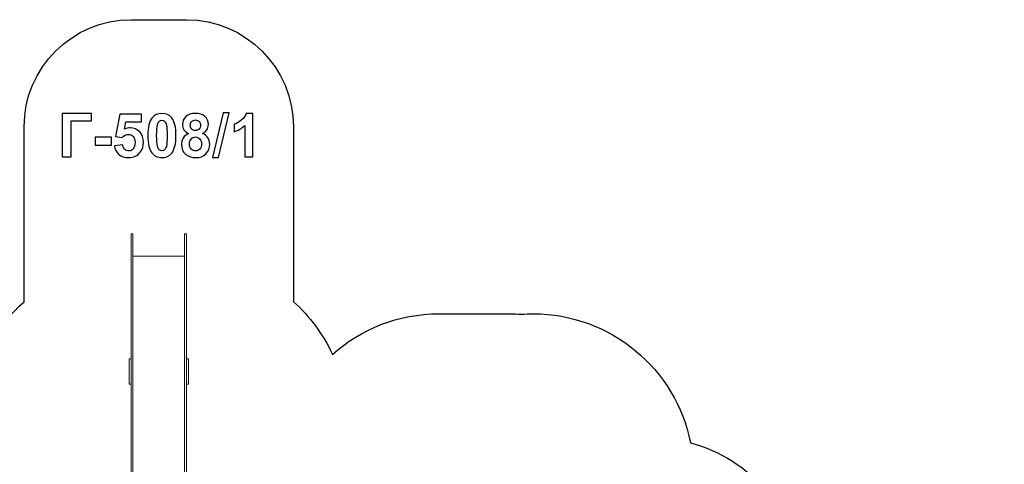
# Model space of a CAD drawing. Units: centimetres. Extents: x -12.8 to 2.2, y -5.7 to 8.5.
# Drawn here: x -7 to 2.2, y 4.4 to 8.5 of the extents above; entities that cross this region are included whole.
import ezdxf

# ---------------------------------------------------------------- set-up
doc = ezdxf.new("R2010")
doc.units = ezdxf.units.CM
doc.header["$MEASUREMENT"] = 0
doc.layers.add('Layer 1', color=7, linetype='Continuous')

msp = doc.modelspace()

# ---------------------------------------------------------------- linework, layer by layer
at = {"layer": 'Layer 1', "color": 22, "lineweight": 25}
msp.add_open_spline([(-4.46253, 5.88958), (-4.46253, 5.88958), (-4.46253, 7.52632), (-4.46253, 7.52632), (-4.46253, 7.52632), (-4.46253, 8.07789), (-4.91185, 8.52776), (-5.46276, 8.52776), (-5.46276, 8.52776), (-5.46276, 8.52776), (-5.98088, 8.52776), (-5.98088, 8.52776), (-5.98088, 8.52776), (-6.53179, 8.52776), (-6.98111, 8.07786), (-6.98111, 7.52632), (-6.98111, 7.52632), (-6.98111, 7.52632), (-6.98111, 5.88958), (-6.98111, 5.88958), (-6.98111, 5.88958), (-7.24333, 5.65458), (-7.42252, 5.32862), (-7.46915, 4.96121), (-7.46915, 4.96121), (-8.3755, 4.70227), (-9.04404, 3.86338), (-9.04404, 2.87574), (-9.04404, 2.87574), (-9.04404, 2.87574), (-9.04404, 2.81479), (-9.04404, 2.81479), (-9.04404, 2.81479), (-9.11643, 2.79404), (-9.1873, 2.76956), (-9.25643, 2.74163), (-9.25643, 2.74163), (-9.25643, 2.74163), (-10.90542, 2.74163), (-10.90542, 2.74163), (-10.90542, 2.74163), (-11.96967, 2.74163), (-12.84041, 1.86983), (-12.84041, 0.80429), (-12.84041, 0.80429), (-12.84041, 0.80429), (-12.84041, -0.26587), (-12.84041, -0.26587), (-12.84041, -0.26587), (-12.84041, -0.99803), (-12.4293, -1.63869), (-11.82678, -1.96794), (-11.82678, -1.96794), (-11.48502, -2.823), (-10.64775, -3.43108), (-9.67546, -3.43108), (-9.67546, -3.43108), (-9.67546, -3.43108), (-9.51063, -3.43108), (-9.51063, -3.43108), (-9.51063, -3.43108), (-8.76376, -3.43108), (-8.09666, -3.07221), (-7.67254, -2.51826), (-7.67254, -2.51826), (-7.5699, -2.53924), (-7.46484, -2.55339), (-7.35788, -2.56016), (-7.35788, -2.56016), (-6.95701, -2.95531), (-6.40787, -3.20007), (-5.80433, -3.20007), (-5.80433, -3.20007), (-5.80433, -3.20007), (-5.64649, -3.20007), (-5.64649, -3.20007), (-5.64649, -3.20007), (-5.09634, -3.20007), (-4.59135, -2.99673), (-4.20269, -2.66147), (-4.20269, -2.66147), (-4.12591, -2.78713), (-4.03121, -2.90062), (-3.92214, -2.99837), (-3.92214, -2.99837), (-3.92214, -2.99837), (-3.92214, -4.7008), (-3.92214, -4.7008), (-3.92214, -4.7008), (-3.92214, -5.25237), (-3.47281, -5.70224), (-2.92191, -5.70224), (-2.92191, -5.70224), (-2.92191, -5.70224), (-2.40379, -5.70224), (-2.40379, -5.70224), (-2.40379, -5.70224), (-1.85288, -5.70224), (-1.40356, -5.25233), (-1.40356, -4.7008), (-1.40356, -4.7008), (-1.40356, -4.7008), (-1.40356, -2.99837), (-1.40356, -2.99837), (-1.40356, -2.99837), (-1.09665, -2.72332), (-0.90344, -2.32369), (-0.90344, -1.87882), (-0.90344, -1.87882), (-0.90344, -1.83754), (-0.90517, -1.79667), (-0.90843, -1.75623), (-0.90843, -1.75623), (-0.90512, -1.71555), (-0.90344, -1.67441), (-0.90344, -1.63288), (-0.90344, -1.63288), (-0.90344, -1.63288), (-0.90344, -1.62479), (-0.90344, -1.62479), (-0.90344, -1.62479), (-0.79155, -1.53707), (-0.69626, -1.42899), (-0.62325, -1.30625), (-0.62325, -1.30625), (-0.62325, -1.30625), (0.64643, -1.30625), (0.64643, -1.30625), (0.64643, -1.30625), (1.49242, -1.30625), (2.18459, -0.61324), (2.18459, 0.23378), (2.18459, 0.23378), (2.18459, 0.23378), (2.18459, 0.33063), (2.18459, 0.33063), (2.18459, 0.33063), (2.18459, 0.55622), (2.13547, 0.77088), (2.04745, 0.96444), (2.04745, 0.96444), (2.04745, 0.96444), (2.04745, 2.75359), (2.04745, 2.75359), (2.04745, 2.75359), (2.04745, 2.76153), (2.04729, 2.76944), (2.04705, 2.77732), (2.04705, 2.77732), (2.04705, 2.77732), (2.04705, 3.12292), (2.04705, 3.12292), (2.04705, 3.12292), (2.04705, 3.67449), (1.5977, 4.12436), (1.04682, 4.12436), (1.04682, 4.12436), (1.04682, 4.12436), (-0.03549, 4.12436), (-0.03549, 4.12436), (-0.03549, 4.12436), (-0.2237, 4.33488), (-0.47033, 4.49196), (-0.74988, 4.57001), (-0.74988, 4.57001), (-0.88701, 5.2581), (-1.49355, 5.77663), (-2.22111, 5.77663), (-2.22111, 5.77663), (-2.25812, 5.77663), (-2.29479, 5.77523), (-2.33113, 5.7726), (-2.33113, 5.7726), (-2.36747, 5.77523), (-2.40414, 5.77663), (-2.44115, 5.77663), (-2.44115, 5.77663), (-2.66324, 5.77663), (-2.87923, 5.77663), (-3.10132, 5.77663), (-3.10132, 5.77663), (-3.48428, 5.77663), (-3.83366, 5.63291), (-4.09877, 5.39648), (-4.09877, 5.39648), (-4.18538, 5.58516), (-4.30989, 5.75278), (-4.46253, 5.88958)], degree=3, knots=[0, 0, 0, 0, 0.0208333, 0.0208333, 0.0208333, 0.0208333, 0.0416667, 0.0416667, 0.0416667, 0.0416667, 0.0625, 0.0625, 0.0625, 0.0625, 0.0833333, 0.0833333, 0.0833333, 0.0833333, 0.1041667, 0.1041667, 0.1041667, 0.1041667, 0.125, 0.125, 0.125, 0.125, 0.1458333, 0.1458333, 0.1458333, 0.1458333, 0.1666667, 0.1666667, 0.1666667, 0.1666667, 0.1875, 0.1875, 0.1875, 0.1875, 0.2083333, 0.2083333, 0.2083333, 0.2083333, 0.2291667, 0.2291667, 0.2291667, 0.2291667, 0.25, 0.25, 0.25, 0.25, 0.2708333, 0.2708333, 0.2708333, 0.2708333, 0.2916667, 0.2916667, 0.2916667, 0.2916667, 0.3125, 0.3125, 0.3125, 0.3125, 0.3333333, 0.3333333, 0.3333333, 0.3333333, 0.3541667, 0.3541667, 0.3541667, 0.3541667, 0.375, 0.375, 0.375, 0.375, 0.3958333, 0.3958333, 0.3958333, 0.3958333, 0.4166667, 0.4166667, 0.4166667, 0.4166667, 0.4375, 0.4375, 0.4375, 0.4375, 0.4583333, 0.4583333, 0.4583333, 0.4583333, 0.4791667, 0.4791667, 0.4791667, 0.4791667, 0.5, 0.5, 0.5, 0.5, 0.5208333, 0.5208333, 0.5208333, 0.5208333, 0.5416667, 0.5416667, 0.5416667, 0.5416667, 0.5625, 0.5625, 0.5625, 0.5625, 0.5833333, 0.5833333, 0.5833333, 0.5833333, 0.6041667, 0.6041667, 0.6041667, 0.6041667, 0.625, 0.625, 0.625, 0.625, 0.6458333, 0.6458333, 0.6458333, 0.6458333, 0.6666667, 0.6666667, 0.6666667, 0.6666667, 0.6875, 0.6875, 0.6875, 0.6875, 0.7083333, 0.7083333, 0.7083333, 0.7083333, 0.7291667, 0.7291667, 0.7291667, 0.7291667, 0.75, 0.75, 0.75, 0.75, 0.7708333, 0.7708333, 0.7708333, 0.7708333, 0.7916667, 0.7916667, 0.7916667, 0.7916667, 0.8125, 0.8125, 0.8125, 0.8125, 0.8333333, 0.8333333, 0.8333333, 0.8333333, 0.8541667, 0.8541667, 0.8541667, 0.8541667, 0.875, 0.875, 0.875, 0.875, 0.8958333, 0.8958333, 0.8958333, 0.8958333, 0.9166667, 0.9166667, 0.9166667, 0.9166667, 0.9375, 0.9375, 0.9375, 0.9375, 0.9583333, 0.9583333, 0.9583333, 0.9583333, 1, 1, 1, 1], dxfattribs=at)
at = {"layer": 'Layer 1', "color": 250}
for points, knots in [([(-6.62428, 7.64874), (-6.62428, 7.64874), (-6.35053, 7.64874), (-6.35053, 7.64874), (-6.35053, 7.64874), (-6.35053, 7.64874), (-6.35053, 7.58044), (-6.35053, 7.58044), (-6.35053, 7.58044), (-6.35053, 7.58044), (-6.54244, 7.58044), (-6.54244, 7.58044), (-6.54244, 7.58044), (-6.54244, 7.58044), (-6.54244, 7.2446), (-6.54244, 7.2446), (-6.54244, 7.2446), (-6.54244, 7.2446), (-6.62428, 7.2446), (-6.62428, 7.2446), (-6.62428, 7.2446), (-6.62428, 7.2446), (-6.62428, 7.64874), (-6.62428, 7.64874)], [0, 0, 0, 0, 0.1428571, 0.1428571, 0.1428571, 0.1428571, 0.2857143, 0.2857143, 0.2857143, 0.2857143, 0.4285714, 0.4285714, 0.4285714, 0.4285714, 0.5714286, 0.5714286, 0.5714286, 0.5714286, 0.7142857, 0.7142857, 0.7142857, 0.7142857, 1, 1, 1, 1]), ([(-6.1367, 7.34836), (-6.1367, 7.34836), (-6.05938, 7.35636), (-6.05938, 7.35636), (-6.05938, 7.35636), (-6.05712, 7.33886), (-6.05063, 7.32494), (-6.03981, 7.31468), (-6.03981, 7.31468), (-6.0289, 7.30443), (-6.01638, 7.29935), (-6.00218, 7.29935), (-6.00218, 7.29935), (-5.986, 7.29935), (-5.97226, 7.30594), (-5.96107, 7.3192), (-5.96107, 7.3192), (-5.94987, 7.33246), (-5.94423, 7.35241), (-5.94423, 7.37903), (-5.94423, 7.37903), (-5.94423, 7.40405), (-5.94978, 7.42277), (-5.96098, 7.43529), (-5.96098, 7.43529), (-5.97208, 7.4478), (-5.98656, 7.45401), (-6.00444, 7.45401), (-6.00444, 7.45401), (-6.02673, 7.45401), (-6.04677, 7.44422), (-6.06446, 7.42466), (-6.06446, 7.42466), (-6.06446, 7.42466), (-6.12711, 7.43369), (-6.12711, 7.43369), (-6.12711, 7.43369), (-6.12711, 7.43369), (-6.0876, 7.64366), (-6.0876, 7.64366), (-6.0876, 7.64366), (-6.0876, 7.64366), (-5.88271, 7.64366), (-5.88271, 7.64366), (-5.88271, 7.64366), (-5.88271, 7.64366), (-5.88271, 7.57141), (-5.88271, 7.57141), (-5.88271, 7.57141), (-5.88271, 7.57141), (-6.0288, 7.57141), (-6.0288, 7.57141), (-6.0288, 7.57141), (-6.0288, 7.57141), (-6.04103, 7.50264), (-6.04103, 7.50264), (-6.04103, 7.50264), (-6.02382, 7.5112), (-6.00613, 7.51553), (-5.98807, 7.51553), (-5.98807, 7.51553), (-5.95364, 7.51553), (-5.92448, 7.50302), (-5.90058, 7.4779), (-5.90058, 7.4779), (-5.87659, 7.45288), (-5.86464, 7.42033), (-5.86464, 7.38025), (-5.86464, 7.38025), (-5.86464, 7.34686), (-5.87433, 7.31713), (-5.89362, 7.29088), (-5.89362, 7.29088), (-5.91996, 7.25514), (-5.95646, 7.23726), (-6.00312, 7.23726), (-6.00312, 7.23726), (-6.04047, 7.23726), (-6.07095, 7.24733), (-6.09447, 7.26737), (-6.09447, 7.26737), (-6.11808, 7.2875), (-6.1321, 7.3144), (-6.1367, 7.34836)], [0, 0, 0, 0, 0.0454545, 0.0454545, 0.0454545, 0.0454545, 0.0909091, 0.0909091, 0.0909091, 0.0909091, 0.1363636, 0.1363636, 0.1363636, 0.1363636, 0.1818182, 0.1818182, 0.1818182, 0.1818182, 0.2272727, 0.2272727, 0.2272727, 0.2272727, 0.2727273, 0.2727273, 0.2727273, 0.2727273, 0.3181818, 0.3181818, 0.3181818, 0.3181818, 0.3636364, 0.3636364, 0.3636364, 0.3636364, 0.4090909, 0.4090909, 0.4090909, 0.4090909, 0.4545455, 0.4545455, 0.4545455, 0.4545455, 0.5, 0.5, 0.5, 0.5, 0.5454545, 0.5454545, 0.5454545, 0.5454545, 0.5909091, 0.5909091, 0.5909091, 0.5909091, 0.6363636, 0.6363636, 0.6363636, 0.6363636, 0.6818182, 0.6818182, 0.6818182, 0.6818182, 0.7272727, 0.7272727, 0.7272727, 0.7272727, 0.7727273, 0.7727273, 0.7727273, 0.7727273, 0.8181818, 0.8181818, 0.8181818, 0.8181818, 0.8636364, 0.8636364, 0.8636364, 0.8636364, 0.9090909, 0.9090909, 0.9090909, 0.9090909, 1, 1, 1, 1]), ([(-5.69268, 7.651), (-5.65355, 7.651), (-5.62297, 7.63698), (-5.60087, 7.60895), (-5.60087, 7.60895), (-5.57462, 7.57583), (-5.56145, 7.5208), (-5.56145, 7.44404), (-5.56145, 7.44404), (-5.56145, 7.36737), (-5.57471, 7.31224), (-5.60115, 7.27875), (-5.60115, 7.27875), (-5.62307, 7.25109), (-5.65355, 7.23726), (-5.69268, 7.23726), (-5.69268, 7.23726), (-5.732, 7.23726), (-5.76371, 7.25241), (-5.78779, 7.2827), (-5.78779, 7.2827), (-5.81187, 7.31299), (-5.82391, 7.36708), (-5.82391, 7.44479), (-5.82391, 7.44479), (-5.82391, 7.52108), (-5.81065, 7.57602), (-5.78421, 7.60951), (-5.78421, 7.60951), (-5.7623, 7.63717), (-5.73182, 7.651), (-5.69268, 7.651)], [0, 0, 0, 0, 0.1111111, 0.1111111, 0.1111111, 0.1111111, 0.2222222, 0.2222222, 0.2222222, 0.2222222, 0.3333333, 0.3333333, 0.3333333, 0.3333333, 0.4444444, 0.4444444, 0.4444444, 0.4444444, 0.5555556, 0.5555556, 0.5555556, 0.5555556, 0.6666667, 0.6666667, 0.6666667, 0.6666667, 0.7777778, 0.7777778, 0.7777778, 0.7777778, 1, 1, 1, 1]), ([(-5.4432, 7.46313), (-5.46314, 7.4716), (-5.47773, 7.48317), (-5.48676, 7.49803), (-5.48676, 7.49803), (-5.49588, 7.5128), (-5.5004, 7.52908), (-5.5004, 7.54667), (-5.5004, 7.54667), (-5.5004, 7.57687), (-5.48986, 7.6018), (-5.46888, 7.62146), (-5.46888, 7.62146), (-5.44791, 7.64112), (-5.41799, 7.651), (-5.37933, 7.651), (-5.37933, 7.651), (-5.34094, 7.651), (-5.31122, 7.64112), (-5.29005, 7.62146), (-5.29005, 7.62146), (-5.26888, 7.6018), (-5.25825, 7.57687), (-5.25825, 7.54667), (-5.25825, 7.54667), (-5.25825, 7.52795), (-5.26315, 7.5113), (-5.27293, 7.49662), (-5.27293, 7.49662), (-5.28262, 7.48204), (-5.29635, 7.47085), (-5.31404, 7.46313), (-5.31404, 7.46313), (-5.29156, 7.4541), (-5.27453, 7.44093), (-5.26277, 7.42362), (-5.26277, 7.42362), (-5.2511, 7.40622), (-5.24527, 7.38627), (-5.24527, 7.3636), (-5.24527, 7.3636), (-5.24527, 7.32616), (-5.25712, 7.29578), (-5.28092, 7.27235), (-5.28092, 7.27235), (-5.30463, 7.24893), (-5.33624, 7.23726), (-5.37575, 7.23726), (-5.37575, 7.23726), (-5.41244, 7.23726), (-5.44292, 7.24695), (-5.46738, 7.26633), (-5.46738, 7.26633), (-5.49616, 7.2891), (-5.51056, 7.32052), (-5.51056, 7.36031), (-5.51056, 7.36031), (-5.51056, 7.38223), (-5.5051, 7.40236), (-5.49428, 7.42071), (-5.49428, 7.42071), (-5.48346, 7.43905), (-5.46644, 7.45316), (-5.4432, 7.46313)], [0, 0, 0, 0, 0.0588235, 0.0588235, 0.0588235, 0.0588235, 0.1176471, 0.1176471, 0.1176471, 0.1176471, 0.1764706, 0.1764706, 0.1764706, 0.1764706, 0.2352941, 0.2352941, 0.2352941, 0.2352941, 0.2941176, 0.2941176, 0.2941176, 0.2941176, 0.3529412, 0.3529412, 0.3529412, 0.3529412, 0.4117647, 0.4117647, 0.4117647, 0.4117647, 0.4705882, 0.4705882, 0.4705882, 0.4705882, 0.5294118, 0.5294118, 0.5294118, 0.5294118, 0.5882353, 0.5882353, 0.5882353, 0.5882353, 0.6470588, 0.6470588, 0.6470588, 0.6470588, 0.7058824, 0.7058824, 0.7058824, 0.7058824, 0.7647059, 0.7647059, 0.7647059, 0.7647059, 0.8235294, 0.8235294, 0.8235294, 0.8235294, 0.8823529, 0.8823529, 0.8823529, 0.8823529, 1, 1, 1, 1]), ([(-5.22091, 7.23783), (-5.22091, 7.23783), (-5.12044, 7.65551), (-5.12044, 7.65551), (-5.12044, 7.65551), (-5.12044, 7.65551), (-5.0623, 7.65551), (-5.0623, 7.65551), (-5.0623, 7.65551), (-5.0623, 7.65551), (-5.16334, 7.23783), (-5.16334, 7.23783), (-5.16334, 7.23783), (-5.16334, 7.23783), (-5.22091, 7.23783), (-5.22091, 7.23783)], [0, 0, 0, 0, 0.2, 0.2, 0.2, 0.2, 0.4, 0.4, 0.4, 0.4, 0.6, 0.6, 0.6, 0.6, 1, 1, 1, 1]), ([(-4.84114, 7.2446), (-4.84114, 7.2446), (-4.91846, 7.2446), (-4.91846, 7.2446), (-4.91846, 7.2446), (-4.91846, 7.2446), (-4.91846, 7.53717), (-4.91846, 7.53717), (-4.91846, 7.53717), (-4.94669, 7.51064), (-4.97999, 7.49098), (-5.01837, 7.47828), (-5.01837, 7.47828), (-5.01837, 7.47828), (-5.01837, 7.54883), (-5.01837, 7.54883), (-5.01837, 7.54883), (-4.99814, 7.55542), (-4.97622, 7.56793), (-4.95261, 7.58646), (-4.95261, 7.58646), (-4.92891, 7.6049), (-4.91272, 7.62644), (-4.90388, 7.651), (-4.90388, 7.651), (-4.90388, 7.651), (-4.84114, 7.651), (-4.84114, 7.651), (-4.84114, 7.651), (-4.84114, 7.651), (-4.84114, 7.2446), (-4.84114, 7.2446)], [0, 0, 0, 0, 0.1111111, 0.1111111, 0.1111111, 0.1111111, 0.2222222, 0.2222222, 0.2222222, 0.2222222, 0.3333333, 0.3333333, 0.3333333, 0.3333333, 0.4444444, 0.4444444, 0.4444444, 0.4444444, 0.5555556, 0.5555556, 0.5555556, 0.5555556, 0.6666667, 0.6666667, 0.6666667, 0.6666667, 0.7777778, 0.7777778, 0.7777778, 0.7777778, 1, 1, 1, 1]), ([(-5.69268, 7.58665), (-5.7019, 7.58665), (-5.71018, 7.58364), (-5.71733, 7.57762), (-5.71733, 7.57762), (-5.72457, 7.57169), (-5.73022, 7.56097), (-5.73417, 7.54545), (-5.73417, 7.54545), (-5.73944, 7.52541), (-5.74207, 7.49154), (-5.74207, 7.44404), (-5.74207, 7.44404), (-5.74207, 7.39643), (-5.73972, 7.36379), (-5.73501, 7.34601), (-5.73501, 7.34601), (-5.73031, 7.32823), (-5.72438, 7.31638), (-5.71723, 7.31045), (-5.71723, 7.31045), (-5.71008, 7.30452), (-5.7019, 7.30161), (-5.69268, 7.30161), (-5.69268, 7.30161), (-5.68346, 7.30161), (-5.67518, 7.30462), (-5.66794, 7.31064), (-5.66794, 7.31064), (-5.66079, 7.31657), (-5.65515, 7.32729), (-5.65119, 7.34281), (-5.65119, 7.34281), (-5.64593, 7.36266), (-5.64329, 7.39643), (-5.64329, 7.44404), (-5.64329, 7.44404), (-5.64329, 7.49154), (-5.64564, 7.52419), (-5.65035, 7.54197), (-5.65035, 7.54197), (-5.65505, 7.55975), (-5.66098, 7.57169), (-5.66813, 7.57762), (-5.66813, 7.57762), (-5.67528, 7.58364), (-5.68346, 7.58665), (-5.69268, 7.58665)], [0, 0, 0, 0, 0.0769231, 0.0769231, 0.0769231, 0.0769231, 0.1538462, 0.1538462, 0.1538462, 0.1538462, 0.2307692, 0.2307692, 0.2307692, 0.2307692, 0.3076923, 0.3076923, 0.3076923, 0.3076923, 0.3846154, 0.3846154, 0.3846154, 0.3846154, 0.4615385, 0.4615385, 0.4615385, 0.4615385, 0.5384615, 0.5384615, 0.5384615, 0.5384615, 0.6153846, 0.6153846, 0.6153846, 0.6153846, 0.6923077, 0.6923077, 0.6923077, 0.6923077, 0.7692308, 0.7692308, 0.7692308, 0.7692308, 0.8461538, 0.8461538, 0.8461538, 0.8461538, 1, 1, 1, 1]), ([(-5.42702, 7.54103), (-5.42702, 7.5256), (-5.42269, 7.51346), (-5.41404, 7.50481), (-5.41404, 7.50481), (-5.40529, 7.49615), (-5.39372, 7.49182), (-5.37933, 7.49182), (-5.37933, 7.49182), (-5.36465, 7.49182), (-5.35299, 7.49625), (-5.34424, 7.50499), (-5.34424, 7.50499), (-5.33549, 7.51374), (-5.33107, 7.52588), (-5.33107, 7.54131), (-5.33107, 7.54131), (-5.33107, 7.55589), (-5.33539, 7.56755), (-5.34405, 7.5763), (-5.34405, 7.5763), (-5.3528, 7.58505), (-5.36427, 7.58947), (-5.37848, 7.58947), (-5.37848, 7.58947), (-5.39334, 7.58947), (-5.4051, 7.58505), (-5.41385, 7.57621), (-5.41385, 7.57621), (-5.4226, 7.56737), (-5.42702, 7.55561), (-5.42702, 7.54103)], [0, 0, 0, 0, 0.1111111, 0.1111111, 0.1111111, 0.1111111, 0.2222222, 0.2222222, 0.2222222, 0.2222222, 0.3333333, 0.3333333, 0.3333333, 0.3333333, 0.4444444, 0.4444444, 0.4444444, 0.4444444, 0.5555556, 0.5555556, 0.5555556, 0.5555556, 0.6666667, 0.6666667, 0.6666667, 0.6666667, 0.7777778, 0.7777778, 0.7777778, 0.7777778, 1, 1, 1, 1]), ([(-6.31789, 7.35241), (-6.31789, 7.35241), (-6.31789, 7.42974), (-6.31789, 7.42974), (-6.31789, 7.42974), (-6.31789, 7.42974), (-6.16549, 7.42974), (-6.16549, 7.42974), (-6.16549, 7.42974), (-6.16549, 7.42974), (-6.16549, 7.35241), (-6.16549, 7.35241), (-6.16549, 7.35241), (-6.16549, 7.35241), (-6.31789, 7.35241), (-6.31789, 7.35241)], [0, 0, 0, 0, 0.2, 0.2, 0.2, 0.2, 0.4, 0.4, 0.4, 0.4, 0.6, 0.6, 0.6, 0.6, 1, 1, 1, 1]), ([(-5.43436, 7.36774), (-5.43436, 7.3462), (-5.4289, 7.32945), (-5.41799, 7.31741), (-5.41799, 7.31741), (-5.40708, 7.30537), (-5.39353, 7.29935), (-5.37726, 7.29935), (-5.37726, 7.29935), (-5.36126, 7.29935), (-5.34809, 7.30518), (-5.33765, 7.31675), (-5.33765, 7.31675), (-5.32721, 7.32833), (-5.32203, 7.34507), (-5.32203, 7.3669), (-5.32203, 7.3669), (-5.32203, 7.38599), (-5.3273, 7.40133), (-5.33793, 7.4129), (-5.33793, 7.4129), (-5.34856, 7.42447), (-5.36202, 7.4303), (-5.37829, 7.4303), (-5.37829, 7.4303), (-5.3972, 7.4303), (-5.41122, 7.42372), (-5.42053, 7.41055), (-5.42053, 7.41055), (-5.42975, 7.39738), (-5.43436, 7.38317), (-5.43436, 7.36774)], [0, 0, 0, 0, 0.1111111, 0.1111111, 0.1111111, 0.1111111, 0.2222222, 0.2222222, 0.2222222, 0.2222222, 0.3333333, 0.3333333, 0.3333333, 0.3333333, 0.4444444, 0.4444444, 0.4444444, 0.4444444, 0.5555556, 0.5555556, 0.5555556, 0.5555556, 0.6666667, 0.6666667, 0.6666667, 0.6666667, 0.7777778, 0.7777778, 0.7777778, 0.7777778, 1, 1, 1, 1])]:
    msp.add_open_spline(points, degree=3, knots=knots, dxfattribs=at)
at = {"layer": 'Layer 1', "color": 7, "lineweight": 9}
for points in [[(-5.98103, 3.30056), (-5.98103, 3.30056), (-5.98103, 6.52424), (-5.98103, 6.52424), (-5.98103, 6.52424), (-5.98103, 6.52424), (-5.96303, 6.52424), (-5.96303, 6.52424), (-5.96303, 6.52424), (-5.96303, 6.52424), (-5.96303, 3.30056), (-5.96303, 3.30056), (-5.96303, 3.30056), (-5.96303, 3.30056), (-5.98103, 3.30056), (-5.98103, 3.30056)], [(-5.48086, 3.30056), (-5.48086, 3.30056), (-5.48086, 6.52424), (-5.48086, 6.52424), (-5.48086, 6.52424), (-5.48086, 6.52424), (-5.46285, 6.52424), (-5.46285, 6.52424), (-5.46285, 6.52424), (-5.46285, 6.52424), (-5.46285, 3.30056), (-5.46285, 3.30056), (-5.46285, 3.30056), (-5.46285, 3.30056), (-5.48086, 3.30056), (-5.48086, 3.30056)], [(-5.96303, 3.34731), (-5.96303, 3.34731), (-5.96303, 6.31631), (-5.96303, 6.31631), (-5.96303, 6.31631), (-5.96303, 6.31631), (-5.48086, 6.31631), (-5.48086, 6.31631), (-5.48086, 6.31631), (-5.48086, 6.31631), (-5.48086, 3.34731), (-5.48086, 3.34731), (-5.48086, 3.34731), (-5.48086, 3.34731), (-5.96303, 3.34731), (-5.96303, 3.34731)], [(-5.98104, 5.11787), (-5.98104, 5.11787), (-5.98104, 5.35499), (-5.98104, 5.35499), (-5.98104, 5.35499), (-5.98104, 5.35499), (-5.99904, 5.35499), (-5.99904, 5.35499), (-5.99904, 5.35499), (-5.99904, 5.35499), (-5.99904, 5.11787), (-5.99904, 5.11787), (-5.99904, 5.11787), (-5.99904, 5.11787), (-5.98104, 5.11787), (-5.98104, 5.11787)], [(-5.44485, 5.11787), (-5.44485, 5.11787), (-5.44485, 5.35499), (-5.44485, 5.35499), (-5.44485, 5.35499), (-5.44485, 5.35499), (-5.46286, 5.35499), (-5.46286, 5.35499), (-5.46286, 5.35499), (-5.46286, 5.35499), (-5.46286, 5.11787), (-5.46286, 5.11787), (-5.46286, 5.11787), (-5.46286, 5.11787), (-5.44485, 5.11787), (-5.44485, 5.11787)]]:
    msp.add_open_spline(points, degree=3, knots=[0, 0, 0, 0, 0.2, 0.2, 0.2, 0.2, 0.4, 0.4, 0.4, 0.4, 0.6, 0.6, 0.6, 0.6, 1, 1, 1, 1], dxfattribs=at)

doc.saveas('drawing.dxf')
